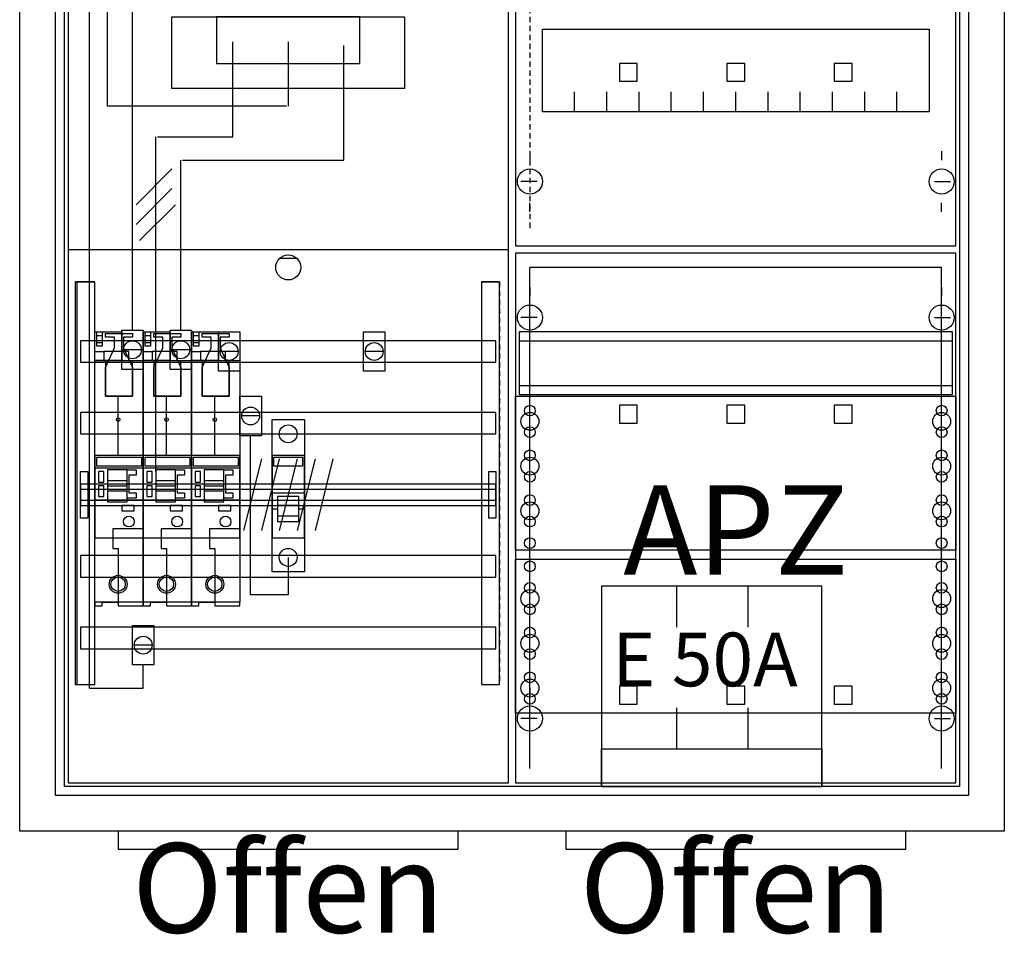
# Model space of a CAD drawing. Extents: x -2 to 52, y -8 to 108.
# Drawn here: x -2 to 52, y -8 to 43 of the extents above; entities that cross this region are included whole.
import ezdxf
from ezdxf.enums import TextEntityAlignment as Align

# ---------------------------------------------------------------- set-up
doc = ezdxf.new("R2010")
doc.units = 0
doc.header["$MEASUREMENT"] = 0
for name, pattern in [('L000000000000000000', [0]), ('L0000000200000000FF', [0]), ('L000000020000FFFFFF', [0]), ('L000000040000000000', [0]), ('L00000004000000007F', [0]), ('L0000000400000000FF', [0]), ('L00000004000000FF00', [0]), ('L000000040000FF0000', [0]), ('L000000060000000000', [0]), ('L000000060000FFFF00', [0]), ('L014100020032000000', [0.5, 0.3, -0.2]), ('L0141000400320000FF', [0.5, 0.3, -0.2])]:
    doc.linetypes.add(name, pattern=pattern)
doc.layers.get('0').update_dxf_attribs({"linetype": 'CONTINUOUS'})
for name, color, linetype in [('1', 7, 'CONTINUOUS'), ('156', 7, 'CONTINUOUS'), ('158', 7, 'CONTINUOUS'), ('159', 7, 'CONTINUOUS'), ('160', 7, 'CONTINUOUS'), ('161', 7, 'CONTINUOUS'), ('2', 7, 'CONTINUOUS'), ('29', 7, 'CONTINUOUS'), ('3', 7, 'CONTINUOUS'), ('30', 7, 'CONTINUOUS'), ('31', 7, 'CONTINUOUS'), ('38', 7, 'CONTINUOUS'), ('56', 7, 'CONTINUOUS'), ('57', 7, 'CONTINUOUS'), ('58', 7, 'CONTINUOUS'), ('59', 7, 'CONTINUOUS'), ('60', 7, 'CONTINUOUS')]:
    doc.layers.add(name, color=color, linetype=linetype)

# ---------------------------------------------------------------- blocks, each defined once
blk = doc.blocks.new('A27_E')
at = {"color": 7, "linetype": 'CONTINUOUS'}
for points in [[(52.5, 107.5), (52.5, -2.5), (-2.5, -2.5), (-2.5, 107.5)], [(50.5, 105.5), (50.5, -0.5), (-0.5, -0.5), (-0.5, 105.5)]]:
    blk.add_lwpolyline(points, close=True, dxfattribs=at)
blk = doc.blocks.new('135103_KS')
at = {"layer": '1', "color": 7, "linetype": 'CONTINUOUS'}
blk.add_line((13, 29.5), (12, 29.5), dxfattribs=at)
for points in [[(24.8, 0.2), (24.8, 104.8), (0.2, 104.8), (0.2, 0.2)], [(19, 43), (19, 39), (6, 39), (6, 43)], [(16.5, 40.4), (16.5, 43), (8.5, 43), (8.5, 40.4)]]:
    blk.add_lwpolyline(points, close=True, dxfattribs=at)
blk.add_lwpolyline([(0.2, 30), (24.8, 30)], dxfattribs=at)
blk.add_circle((12.5, 29), 0.7, dxfattribs=at)
at = {"layer": '158', "color": 255, "linetype": 'L00000004000000007F'}
for p, q in [((2.4, 38), (2.4, 74.5)), ((12.5, 41.6), (12.5, 38)), ((12.4, 38), (2.4, 38))]:
    blk.add_line(p, q, dxfattribs=at)
at = {"layer": '158', "color": 5, "linetype": 'L000000040000FF0000'}
for p, q in [((3.8, 25.5), (3.8, 73.5)), ((15.6, 35), (15.6, 41.4)), ((6.5, 25.5), (6.5, 35)), ((6.6, 35), (15.6, 35))]:
    blk.add_line(p, q, dxfattribs=at)
at = {"layer": '158', "color": 3, "linetype": 'L00000004000000FF00'}
for p, q in [((1.4, 5.5), (1.4, 72.5)), ((4.4, 5.5), (4.4, 6.8)), ((1.4, 5.5), (4.4, 5.5))]:
    blk.add_line(p, q, dxfattribs=at)
at = {"layer": '158', "color": 7, "linetype": 'L000000040000000000'}
for p, q in [((9.4, 36.3), (9.4, 41.6)), ((5.1, 17.6), (5.1, 36.3)), ((5.2, 36.3), (9.4, 36.3))]:
    blk.add_line(p, q, dxfattribs=at)
at = {"layer": '158', "color": 7, "linetype": 'CONTINUOUS'}
for p, q in [((6, 34.5), (4, 32.5)), ((6, 33.4), (4, 31.4)), ((6.2, 32.5), (4.2, 30.5)), ((4.3, 24.4), (3.3, 24.4)), ((7, 24.4), (6, 24.4)), ((9.7, 24.3), (8.7, 24.3)), ((17.8, 24.3), (16.8, 24.3)), ((10.9, 20.7), (9.9, 20.7)), ((4.9, 7.9), (3.9, 7.9))]:
    blk.add_line(p, q, dxfattribs=at)
for points in [[(4.4, 25.5), (4.4, 23.3), (3.2, 23.3), (3.2, 25.5)], [(7.1, 25.5), (7.1, 23.3), (5.9, 23.3), (5.9, 25.5)], [(9.8, 25.4), (9.8, 23.2), (8.6, 23.2), (8.6, 25.4)], [(17.9, 25.4), (17.9, 23.2), (16.7, 23.2), (16.7, 25.4)], [(11, 21.8), (11, 19.6), (9.8, 19.6), (9.8, 21.8)], [(5, 9), (5, 6.8), (3.8, 6.8), (3.8, 9)]]:
    blk.add_lwpolyline(points, close=True, dxfattribs=at)
at = {"layer": '158', "color": 7, "linetype": 'L000000060000000000'}
blk.add_lwpolyline([(12.5, 12.8), (12.5, 10.7), (10.4, 10.7), (10.4, 19.6)], dxfattribs=at)
at = {"layer": '158', "color": 7, "linetype": 'CONTINUOUS'}
for centre in [(3.8, 24.4), (6.5, 24.4), (9.2, 24.3), (17.3, 24.3), (10.4, 20.7), (4.4, 7.9)]:
    blk.add_circle(centre, 0.5, dxfattribs=at)
at = {"layer": '2', "color": 7, "linetype": 'L000000000000000000'}
for p, q in [((11.6, 16.4), (13.4, 16.4)), ((11.9, 15.5), (11.6, 15.5)), ((13.1, 15.7), (11.9, 15.7)), ((13.4, 15.5), (13.1, 15.5))]:
    blk.add_line(p, q, dxfattribs=at)
at = {"layer": '2', "color": 7, "linetype": 'CONTINUOUS'}
for points in [[(13.4, 13.9), (13.4, 18.5), (11.6, 18.5), (11.6, 13.9)], [(11.7, 17.9), (11.7, 18.4), (13.3, 18.4), (13.3, 17.9)]]:
    blk.add_lwpolyline(points, close=True, dxfattribs=at)
at = {"layer": '2', "color": 7, "linetype": 'L000000000000000000'}
for points in [[(13.1, 14.8), (13.1, 16.2), (11.9, 16.2), (11.9, 14.8)], [(13.1, 14.8), (13.1, 15.1), (11.9, 15.1), (11.9, 14.8)]]:
    blk.add_lwpolyline(points, close=True, dxfattribs=at)
at = {"layer": '29', "color": 7, "linetype": 'CONTINUOUS'}
for points in [[(24.8, 0.2), (24.8, 104.8), (0.2, 104.8), (0.2, 0.2)], [(19, 43), (19, 39), (6, 39), (6, 43)], [(16.5, 40.4), (16.5, 43), (8.5, 43), (8.5, 40.4)]]:
    blk.add_lwpolyline(points, close=True, dxfattribs=at)
blk.add_lwpolyline([(0.2, 30), (24.8, 30)], dxfattribs=at)
at = {"layer": '30', "color": 7, "linetype": 'CONTINUOUS'}
for points in [[(1.7, 5.7), (1.7, 28.2), (0.7, 28.2), (0.7, 5.7)], [(24.3, 5.7), (24.3, 28.2), (23.3, 28.2), (23.3, 5.7)]]:
    blk.add_lwpolyline(points, close=True, dxfattribs=at)
at = {"layer": '31', "color": 7, "linetype": 'CONTINUOUS'}
for p, q in [((0.7, 28.2), (1.7, 28.2)), ((23.3, 28.2), (24.3, 28.2)), ((0.7, 5.7), (1.7, 5.7)), ((23.3, 5.7), (24.3, 5.7))]:
    blk.add_line(p, q, dxfattribs=at)
at = {"layer": '31', "color": 7, "linetype": 'L014100020032000000'}
for p, q in [((0.7, 28.2), (0.7, 5.7)), ((23.3, 28.2), (23.3, 5.7)), ((24.3, 28.2), (24.3, 5.7))]:
    blk.add_line(p, q, dxfattribs=at)
at = {"layer": '31', "color": 255, "linetype": 'L000000020000FFFFFF'}
for points in [[(1.7, 5.7), (1.7, 28.2), (0.6, 28.2), (0.6, 5.7)], [(1.7, 5.7), (1.7, 28.2), (0.7, 28.2), (0.7, 5.7)], [(24.3, 5.7), (24.3, 28.2), (23.3, 28.2), (23.3, 5.7)]]:
    blk.add_lwpolyline(points, close=True, dxfattribs=at)
at = {"layer": '38', "color": 7, "linetype": 'CONTINUOUS'}
blk.add_lwpolyline([(11.6, 12), (11.6, 20.5), (13.4, 20.5), (13.4, 12)], close=True, dxfattribs=at)
for centre in [(12.5, 19.7), (12.5, 12.8)]:
    blk.add_circle(centre, 0.5, dxfattribs=at)
at = {"layer": '56', "color": 7, "linetype": 'CONTINUOUS'}
for points in [[(24.1, 23.7), (24.1, 24.9), (0.9, 24.9), (0.9, 23.7)], [(24.1, 19.7), (24.1, 20.9), (0.9, 20.9), (0.9, 19.7)], [(24.1, 15.7), (24.1, 16.9), (0.9, 16.9), (0.9, 15.7)], [(24.1, 11.7), (24.1, 12.9), (0.9, 12.9), (0.9, 11.7)], [(24.1, 7.7), (24.1, 8.9), (0.9, 8.9), (0.9, 7.7)]]:
    blk.add_lwpolyline(points, close=True, dxfattribs=at)
at = {"layer": '57', "color": 7, "linetype": 'L014100020032000000'}
for points in [[(24.1, 23.7), (24.1, 24.9), (0.9, 24.9), (0.9, 23.7)], [(24.1, 19.7), (24.1, 20.9), (0.9, 20.9), (0.9, 19.7)], [(24.1, 15.7), (24.1, 16.9), (0.9, 16.9), (0.9, 15.7)], [(24.1, 11.7), (24.1, 12.9), (0.9, 12.9), (0.9, 11.7)], [(24.1, 7.7), (24.1, 8.9), (0.9, 8.9), (0.9, 7.7)]]:
    blk.add_lwpolyline(points, close=True, dxfattribs=at)
at = {"layer": '58', "color": 7, "linetype": 'CONTINUOUS'}
for points in [[(24.1, 23.7), (24.1, 24.9), (0.9, 24.9), (0.9, 23.7)], [(24.1, 19.7), (24.1, 20.9), (0.9, 20.9), (0.9, 19.7)], [(24.1, 15.7), (24.1, 16.9), (0.9, 16.9), (0.9, 15.7)], [(24.1, 11.7), (24.1, 12.9), (0.9, 12.9), (0.9, 11.7)], [(24.1, 7.7), (24.1, 8.9), (0.9, 8.9), (0.9, 7.7)]]:
    blk.add_lwpolyline(points, close=True, dxfattribs=at)
at = {"layer": '59', "color": 7, "linetype": 'CONTINUOUS'}
for p, q in [((11, 18.3), (10, 14.3)), ((12, 18.3), (11, 14.3)), ((13, 18.3), (12, 14.3)), ((14, 18.3), (13, 14.3)), ((15, 18.3), (14, 14.3))]:
    blk.add_line(p, q, dxfattribs=at)
for points in [[(0.9, 15), (0.9, 17.6), (1.3, 17.6), (1.3, 15)], [(23.7, 15), (23.7, 17.6), (24.1, 17.6), (24.1, 15)], [(24.1, 16), (24.1, 16.6), (0.9, 16.6), (0.9, 16)]]:
    blk.add_lwpolyline(points, close=True, dxfattribs=at)
at = {"layer": '60', "color": 7, "linetype": 'CONTINUOUS'}
for points in [[(24.1, 23.7), (24.1, 24.9), (0.9, 24.9), (0.9, 23.7)], [(24.1, 19.7), (24.1, 20.9), (0.9, 20.9), (0.9, 19.7)], [(24.1, 15.7), (24.1, 16.9), (0.9, 16.9), (0.9, 15.7)], [(24.1, 11.7), (24.1, 12.9), (0.9, 12.9), (0.9, 11.7)], [(24.1, 7.7), (24.1, 8.9), (0.9, 8.9), (0.9, 7.7)]]:
    blk.add_lwpolyline(points, close=True, dxfattribs=at)
blk = doc.blocks.new('135129')
at = {"layer": '1', "color": 7, "linetype": 'CONTINUOUS'}
for p, q in [((1, 35.5), (1, 35)), ((24, 35.5), (24, 35)), ((1.4, 33.8), (0.5, 33.8)), ((23.6, 33.8), (24.5, 33.8)), ((1, 32.1), (1, 32.6)), ((24, 32.1), (24, 32.6)), ((1, 27.9), (1, 27.4)), ((24, 27.9), (24, 27.4)), ((1.4, 26.2), (0.5, 26.2)), ((23.6, 26.2), (24.5, 26.2)), ((1, 24.5), (1, 25)), ((24, 24.5), (24, 25)), ((1, 5.5), (1, 5)), ((1, 5.5), (1, 5)), ((24, 5.5), (24, 5)), ((24, 5.5), (24, 5)), ((1.4, 3.8), (0.5, 3.8)), ((1.4, 3.8), (0.5, 3.8)), ((23.6, 3.8), (24.5, 3.8)), ((23.6, 3.8), (24.5, 3.8)), ((1, 2.1), (1, 2.6)), ((1, 2.1), (1, 2.6)), ((24, 2.1), (24, 2.6)), ((24, 2.1), (24, 2.6))]:
    blk.add_line(p, q, dxfattribs=at)
for points in [[(24.8, 30.2), (24.8, 104.8), (0.2, 104.8), (0.2, 30.2)], [(23.3, 42.3), (23.3, 37.7), (1.7, 37.7), (1.7, 42.3)], [(24.8, 0.2), (24.8, 29.8), (0.2, 29.8), (0.2, 0.2)], [(24.8, 21.8), (24.8, 13.2), (0.2, 13.2), (0.2, 21.8)], [(0.2, 4.1), (0.2, 12.7), (24.8, 12.7), (24.8, 4.1)]]:
    blk.add_lwpolyline(points, close=True, dxfattribs=at)
for points in [[(3.5, 37.7), (3.5, 38.8)], [(5.3, 37.7), (5.3, 38.8), (5.3, 38.8)], [(7.1, 37.7), (7.1, 38.8)], [(8.9, 37.7), (8.9, 38.8)], [(10.7, 37.7), (10.7, 38.8)], [(12.5, 37.7), (12.5, 38.8)], [(14.3, 37.7), (14.3, 38.8)], [(16.1, 37.7), (16.1, 38.8)], [(17.9, 37.7), (17.9, 38.8)], [(19.7, 37.7), (19.7, 38.8)], [(21.5, 37.7), (21.5, 38.8)]]:
    blk.add_lwpolyline(points, dxfattribs=at)
at = {"layer": '1', "color": 7, "linetype": 'L014100020032000000'}
blk.add_lwpolyline([(24.6, 21.9), (24.6, 25.4), (0.4, 25.4), (0.4, 21.9)], close=True, dxfattribs=at)
for points in [[(0.4, 24.9), (24.6, 24.9)], [(0.4, 22.4), (24.6, 22.4)]]:
    blk.add_lwpolyline(points, dxfattribs=at)
at = {"layer": '1', "color": 7, "linetype": 'CONTINUOUS'}
for centre, radius in [((1, 33.8), 0.7), ((24, 33.8), 0.7), ((1, 26.2), 0.7), ((24, 26.2), 0.7), ((1, 21), 0.3), ((1, 21), 0.3), ((24, 21), 0.3), ((1, 20.4), 0.5), ((1, 20.4), 0.5), ((24, 20.4), 0.5), ((1, 19.8), 0.3), ((1, 19.8), 0.3), ((24, 19.8), 0.3), ((1, 18.5), 0.3), ((1, 18.5), 0.3), ((24, 18.5), 0.3), ((1, 17.9), 0.5), ((1, 17.9), 0.5), ((24, 17.9), 0.5), ((1, 17.3), 0.3), ((1, 17.3), 0.3), ((24, 17.3), 0.3), ((1, 16), 0.3), ((1, 16), 0.3), ((24, 16), 0.3), ((1, 15.4), 0.5), ((1, 15.4), 0.5), ((24, 15.4), 0.5), ((1, 14.8), 0.3), ((1, 14.8), 0.3), ((24, 14.8), 0.3), ((1, 13.6), 0.3), ((1, 13.6), 0.3), ((24, 13.6), 0.3), ((1, 12.3), 0.3), ((24, 12.3), 0.3), ((24, 12.3), 0.3), ((1, 10.5), 0.5), ((1, 11.1), 0.3), ((24, 10.5), 0.5), ((24, 10.5), 0.5), ((24, 11.1), 0.3), ((24, 11.1), 0.3), ((1, 9.9), 0.3), ((24, 9.9), 0.3), ((24, 9.9), 0.3), ((1, 8.6), 0.3), ((24, 8.6), 0.3), ((24, 8.6), 0.3), ((1, 8), 0.5), ((24, 8), 0.5), ((24, 8), 0.5), ((1, 7.4), 0.3), ((24, 7.4), 0.3), ((24, 7.4), 0.3), ((1, 6.1), 0.3), ((24, 6.1), 0.3), ((24, 6.1), 0.3), ((1, 5.5), 0.5), ((24, 5.5), 0.5), ((24, 5.5), 0.5), ((1, 4.9), 0.3), ((24, 4.9), 0.3), ((24, 4.9), 0.3), ((1, 3.8), 0.7), ((1, 3.8), 0.7), ((24, 3.8), 0.7), ((24, 3.8), 0.7)]:
    blk.add_circle(centre, radius, dxfattribs=at)
at = {"layer": '160', "color": 1, "linetype": 'L0141000400320000FF'}
blk.add_line((1, 104), (1, 31), dxfattribs=at)
at = {"layer": '161', "color": 4, "linetype": 'L000000060000FFFF00'}
for p, q in [((24, 29), (1, 29)), ((1, 1), (1, 29)), ((24, 1), (24, 29))]:
    blk.add_line(p, q, dxfattribs=at)
at = {"layer": '161', "color": 7, "linetype": 'CONTINUOUS'}
for points in [[(7, 39.4), (7, 40.4), (6, 40.4), (6, 39.4)], [(13, 39.4), (13, 40.4), (12, 40.4), (12, 39.4)], [(19, 39.4), (19, 40.4), (18, 40.4), (18, 39.4)], [(7, 20.3), (7, 21.3), (6, 21.3), (6, 20.3)], [(13, 20.3), (13, 21.3), (12, 21.3), (12, 20.3)], [(19, 20.3), (19, 21.3), (18, 21.3), (18, 20.3)], [(7, 4.6), (7, 5.6), (6, 5.6), (6, 4.6)], [(13, 4.6), (13, 5.6), (12, 5.6), (12, 4.6)], [(19, 4.6), (19, 5.6), (18, 5.6), (18, 4.6)]]:
    blk.add_lwpolyline(points, close=True, dxfattribs=at)
at = {"layer": '29', "color": 7, "linetype": 'CONTINUOUS'}
for points in [[(24.8, 30.2), (24.8, 104.8), (0.2, 104.8), (0.2, 30.2)], [(23.3, 42.3), (23.3, 37.7), (1.7, 37.7), (1.7, 42.3)], [(24.8, 0.2), (24.8, 29.8), (0.2, 29.8), (0.2, 0.2)], [(24.6, 21.9), (24.6, 25.4), (0.4, 25.4), (0.4, 21.9)], [(24.8, 21.8), (24.8, 13.2), (0.2, 13.2), (0.2, 21.8)], [(0.2, 4.1), (0.2, 12.7), (24.8, 12.7), (24.8, 4.1)]]:
    blk.add_lwpolyline(points, close=True, dxfattribs=at)
for points in [[(3.5, 37.7), (3.5, 38.8)], [(5.3, 37.7), (5.3, 38.8), (5.3, 38.8)], [(7.1, 37.7), (7.1, 38.8)], [(8.9, 37.7), (8.9, 38.8)], [(10.7, 37.7), (10.7, 38.8)], [(12.5, 37.7), (12.5, 38.8)], [(14.3, 37.7), (14.3, 38.8)], [(16.1, 37.7), (16.1, 38.8)], [(17.9, 37.7), (17.9, 38.8)], [(19.7, 37.7), (19.7, 38.8)], [(21.5, 37.7), (21.5, 38.8)], [(0.4, 24.9), (24.6, 24.9)], [(0.4, 22.4), (24.6, 22.4)]]:
    blk.add_lwpolyline(points, dxfattribs=at)
for centre, radius in [((1, 21), 0.3), ((1, 21), 0.3), ((24, 21), 0.3), ((1, 20.4), 0.5), ((1, 20.4), 0.5), ((24, 20.4), 0.5), ((1, 19.8), 0.3), ((1, 19.8), 0.3), ((24, 19.8), 0.3), ((1, 18.5), 0.3), ((1, 18.5), 0.3), ((24, 18.5), 0.3), ((1, 17.9), 0.5), ((1, 17.9), 0.5), ((24, 17.9), 0.5), ((1, 17.3), 0.3), ((1, 17.3), 0.3), ((24, 17.3), 0.3), ((1, 16), 0.3), ((1, 16), 0.3), ((24, 16), 0.3), ((1, 15.4), 0.5), ((1, 15.4), 0.5), ((24, 15.4), 0.5), ((1, 14.8), 0.3), ((1, 14.8), 0.3), ((24, 14.8), 0.3), ((1, 13.6), 0.3), ((1, 13.6), 0.3), ((24, 13.6), 0.3), ((1, 12.3), 0.3), ((24, 12.3), 0.3), ((24, 12.3), 0.3), ((1, 10.5), 0.5), ((1, 11.1), 0.3), ((24, 10.5), 0.5), ((24, 10.5), 0.5), ((24, 11.1), 0.3), ((24, 11.1), 0.3), ((1, 9.9), 0.3), ((24, 9.9), 0.3), ((24, 9.9), 0.3), ((1, 8.6), 0.3), ((24, 8.6), 0.3), ((24, 8.6), 0.3), ((1, 8), 0.5), ((24, 8), 0.5), ((24, 8), 0.5), ((1, 7.4), 0.3), ((24, 7.4), 0.3), ((24, 7.4), 0.3), ((1, 6.1), 0.3), ((24, 6.1), 0.3), ((24, 6.1), 0.3), ((1, 5.5), 0.5), ((24, 5.5), 0.5), ((24, 5.5), 0.5), ((1, 4.9), 0.3), ((24, 4.9), 0.3), ((24, 4.9), 0.3)]:
    blk.add_circle(centre, radius, dxfattribs=at)
at = {"layer": '1', "color": 7, "linetype": 'CONTINUOUS'}
blk.add_text('APZ', height=5, dxfattribs=at).set_placement((12.5, 11.833), align=Align.CENTER)
at = {"layer": '29', "color": 7, "linetype": 'CONTINUOUS'}
blk.add_text('APZ', height=5, dxfattribs=at).set_placement((12.5, 11.833), align=Align.CENTER)
blk = doc.blocks.new('E50A')
at = {"layer": '156', "color": 1, "linetype": 'L0000000200000000FF'}
for p, q in [((4.2, 8.9), (4.2, 11.2)), ((8.2, 8.9), (8.2, 11.2)), ((4.2, 2.1), (4.2, 4.4)), ((8.2, 2.1), (8.2, 4.4))]:
    blk.add_line(p, q, dxfattribs=at)
for points in [[(12.3, 0), (12.3, 11.2), (0, 11.2), (0, 0)], [(12.3, 2.1), (12.3, 0), (0, 0), (0, 2.1)]]:
    blk.add_lwpolyline(points, close=True, dxfattribs=at)
blk.add_text('E 50A', height=3, dxfattribs=at).set_placement((0.6, 5.6))
blk = doc.blocks.new('ZB40_OFFEN')
at = {"layer": '156', "color": 1, "linetype": 'L0000000400000000FF'}
blk.add_lwpolyline([(22, -3.5), (22, -2.5), (3, -2.5), (3, -3.5)], close=True, dxfattribs=at)
at = {"layer": '161', "color": 1, "linetype": 'L0000000200000000FF'}
blk.add_text('Offen', height=5, dxfattribs=at).set_placement((12.5, -8.166667), align=Align.CENTER)
blk = doc.blocks.new('S753_SH')
at = {"layer": '159', "color": 7, "linetype": 'CONTINUOUS'}
for points in [[(1.5, 11.5), (1.5, 9.9), (0, 9.9), (0, 11.5)], [(0.4, 11.5), (0.4, 10.7), (0.1, 10.7), (0.1, 11.5)], [(0.6, 11.4), (2.1, 11.4), (2.1, 11.2), (1.6, 11.2), (1.6, 10.6), (2.1, 9.5), (2.1, 7.9), (0.6, 7.9), (0.6, 9.5), (1.1, 10.6), (1.1, 11.2), (0.6, 11.2)], [(4.2, 11.5), (4.2, 9.9), (2.7, 9.9), (2.7, 11.5)], [(3.1, 11.5), (3.1, 10.7), (2.8, 10.7), (2.8, 11.5)], [(3.3, 11.4), (4.8, 11.4), (4.8, 11.2), (4.3, 11.2), (4.3, 10.6), (4.8, 9.5), (4.8, 7.9), (3.3, 7.9), (3.3, 9.5), (3.8, 10.6), (3.8, 11.2), (3.3, 11.2)], [(6.9, 11.5), (6.9, 9.9), (5.4, 9.9), (5.4, 11.5)], [(5.8, 11.5), (5.8, 10.7), (5.5, 10.7), (5.5, 11.5)], [(6, 11.4), (7.5, 11.4), (7.5, 11.2), (7, 11.2), (7, 10.6), (7.5, 9.5), (7.5, 7.9), (6, 7.9), (6, 9.5), (6.5, 10.6), (6.5, 11.2), (6, 11.2)], [(0, -3.6), (0, 9.9), (2.7, 9.9), (2.7, -3.6)], [(1.9, 9.9), (1.9, 10.4), (0.5, 10.4), (0.5, 9.9)], [(2.7, -3.6), (2.7, 9.9), (5.4, 9.9), (5.4, -3.6)], [(4.6, 9.9), (4.6, 10.4), (3.2, 10.4), (3.2, 9.9)], [(5.4, -3.6), (5.4, 9.9), (8.1, 9.9), (8.1, -3.6)], [(7.3, 9.9), (7.3, 10.4), (5.9, 10.4), (5.9, 9.9)], [(2.7, 0), (2.7, 4.6), (0, 4.6), (0, 0)], [(0.1, 4), (0.1, 4.5), (2.6, 4.5), (2.6, 4)], [(5.4, 0), (5.4, 4.6), (2.7, 4.6), (2.7, 0)], [(2.8, 4), (2.8, 4.5), (5.3, 4.5), (5.3, 4)], [(8.1, 0), (8.1, 4.6), (5.4, 4.6), (5.4, 0)], [(5.5, 4), (5.5, 4.5), (8, 4.5), (8, 4)], [(0.5, 3.1), (0.5, 3.7), (0.2, 3.7), (0.2, 3.1)], [(1.8, 2), (1.8, 3.8), (0.7, 3.8), (0.7, 2)], [(3.2, 3.1), (3.2, 3.7), (2.9, 3.7), (2.9, 3.1)], [(4.5, 2), (4.5, 3.8), (3.4, 3.8), (3.4, 2)], [(5.9, 3.1), (5.9, 3.7), (5.6, 3.7), (5.6, 3.1)], [(7.2, 2), (7.2, 3.8), (6.1, 3.8), (6.1, 2)], [(0.5, 2.3), (0.5, 2.9), (0.2, 2.9), (0.2, 2.3)], [(3.2, 2.3), (3.2, 2.9), (2.9, 2.9), (2.9, 2.3)], [(5.9, 2.3), (5.9, 2.9), (5.6, 2.9), (5.6, 2.3)], [(2.2, 1.5), (2.2, 1.8), (1.5, 1.8), (1.5, 1.5)], [(4.9, 1.5), (4.9, 1.8), (4.2, 1.8), (4.2, 1.5)], [(7.6, 1.5), (7.6, 1.8), (6.9, 1.8), (6.9, 1.5)], [(2.7, 0), (2.7, 0.5), (1, 0.5), (1, 0)], [(5.4, 0), (5.4, 0.5), (3.7, 0.5), (3.7, 0)], [(8.1, 0), (8.1, 0.5), (6.4, 0.5), (6.4, 0)], [(0, -3.6), (0, -3.8), (0.4, -3.8), (0.4, -3.6), (1.3, -3.6), (1.3, -3.8), (2.7, -3.8), (2.7, -3.6)], [(2.7, -3.6), (2.7, -3.8), (3.1, -3.8), (3.1, -3.6), (4, -3.6), (4, -3.8), (5.4, -3.8), (5.4, -3.6)], [(5.4, -3.6), (5.4, -3.8), (5.8, -3.8), (5.8, -3.6), (6.7, -3.6), (6.7, -3.8), (8.1, -3.8), (8.1, -3.6)]]:
    blk.add_lwpolyline(points, close=True, dxfattribs=at)
for points in [[(0.1, 11.3), (0.4, 11.3)], [(2.8, 11.3), (3.1, 11.3)], [(5.5, 11.3), (5.8, 11.3)], [(0.1, 10.9), (0.4, 10.9)], [(2.8, 10.9), (3.1, 10.9)], [(5.5, 10.9), (5.8, 10.9)], [(0, 10.4), (0.5, 10.4)], [(0, 9.9), (0.6, 9.9), (0.6, 7.9), (2.1, 7.9), (2.1, 9.9), (2.7, 9.9)], [(2.7, 10.4), (3.2, 10.4)], [(2.7, 9.9), (3.3, 9.9), (3.3, 7.9), (4.8, 7.9), (4.8, 9.9), (5.4, 9.9)], [(5.4, 10.4), (5.9, 10.4)], [(5.4, 9.9), (6, 9.9), (6, 7.9), (7.5, 7.9), (7.5, 9.9), (8.1, 9.9)], [(0, 3.9), (2.7, 3.9)], [(2.7, 3.9), (5.4, 3.9)], [(5.4, 3.9), (8.1, 3.9)], [(1.8, 3.8), (2.3, 3.8), (2.3, 3.5), (1.9, 3.5), (1.9, 2.5), (2.3, 2.5), (2.3, 2.2), (1.8, 2.2)], [(4.5, 3.8), (5, 3.8), (5, 3.5), (4.6, 3.5), (4.6, 2.5), (5, 2.5), (5, 2.2), (4.5, 2.2)], [(7.2, 3.8), (7.7, 3.8), (7.7, 3.5), (7.3, 3.5), (7.3, 2.5), (7.7, 2.5), (7.7, 2.2), (7.2, 2.2)], [(0.7, 3.2), (1.8, 3.2)], [(0.7, 2.9), (1.8, 2.9)], [(3.4, 3.2), (4.5, 3.2)], [(3.4, 2.9), (4.5, 2.9)], [(6.1, 3.2), (7.2, 3.2)], [(6.1, 2.9), (7.2, 2.9)], [(2.7, 2.1), (0, 2.1)], [(5.4, 2.1), (2.7, 2.1)], [(8.1, 2.1), (5.4, 2.1)]]:
    blk.add_lwpolyline(points, dxfattribs=at)
at = {"layer": '159', "color": 7, "linetype": 'L000000000000000000'}
for points in [[(1.3, 4.6), (1.3, 7.9)], [(4, 4.6), (4, 7.9)], [(6.7, 4.6), (6.7, 7.9)], [(1, 0), (1, -0.6), (1.3, -0.6), (1.3, -3.6)], [(3.7, 0), (3.7, -0.6), (4, -0.6), (4, -3.6)], [(6.4, 0), (6.4, -0.6), (6.7, -0.6), (6.7, -3.6)]]:
    blk.add_lwpolyline(points, dxfattribs=at)
for points in [[(1.8, 2), (1.8, 2.6), (0.7, 2.6), (0.7, 2)], [(4.5, 2), (4.5, 2.6), (3.4, 2.6), (3.4, 2)], [(7.2, 2), (7.2, 2.6), (6.1, 2.6), (6.1, 2)]]:
    blk.add_lwpolyline(points, close=True, dxfattribs=at)
at = {"layer": '159', "color": 7, "linetype": 'CONTINUOUS'}
for centre, radius in [((1.3, 6.6), 0.1), ((4, 6.6), 0.1), ((6.7, 6.6), 0.1), ((1.9, 0.9), 0.3), ((4.6, 0.9), 0.3), ((7.3, 0.9), 0.3), ((1.3, -2.6), 0.5), ((1.3, -2.6), 0.4), ((4, -2.6), 0.5), ((4, -2.6), 0.4), ((6.7, -2.6), 0.5), ((6.7, -2.6), 0.4)]:
    blk.add_circle(centre, radius, dxfattribs=at)
blk = doc.blocks.new('A27_D')
at = {"layer": '3', "color": 7, "linetype": 'CONTINUOUS'}
for points in [[(50.5, 105.5), (50.5, -0.5), (-0.5, -0.5), (-0.5, 105.5)], [(50, 105), (50, 0), (0, 0), (0, 105)]]:
    blk.add_lwpolyline(points, close=True, dxfattribs=at)

msp = doc.modelspace()

# ---------------------------------------------------------------- block references
for name in ['A27_E', '135103_KS']:
    msp.add_blockref(name, (0, 0))
at = {"layer": '1'}
for name, p in [('135129', (25, 0)), ('E50A', (30, 0)), ('ZB40_OFFEN', (0, 0)), ('ZB40_OFFEN', (25, 0))]:
    msp.add_blockref(name, p, dxfattribs=at)
at = {"layer": '159'}
msp.add_blockref('S753_SH', (1.7, 13.9), dxfattribs=at)
msp.add_blockref('S753_SH', (1.7, 13.9), dxfattribs=at)
at = {"layer": '3'}
msp.add_blockref('A27_D', (0, 0), dxfattribs=at)
msp.add_blockref('A27_D', (0, 0), dxfattribs=at)

doc.saveas('drawing.dxf')
